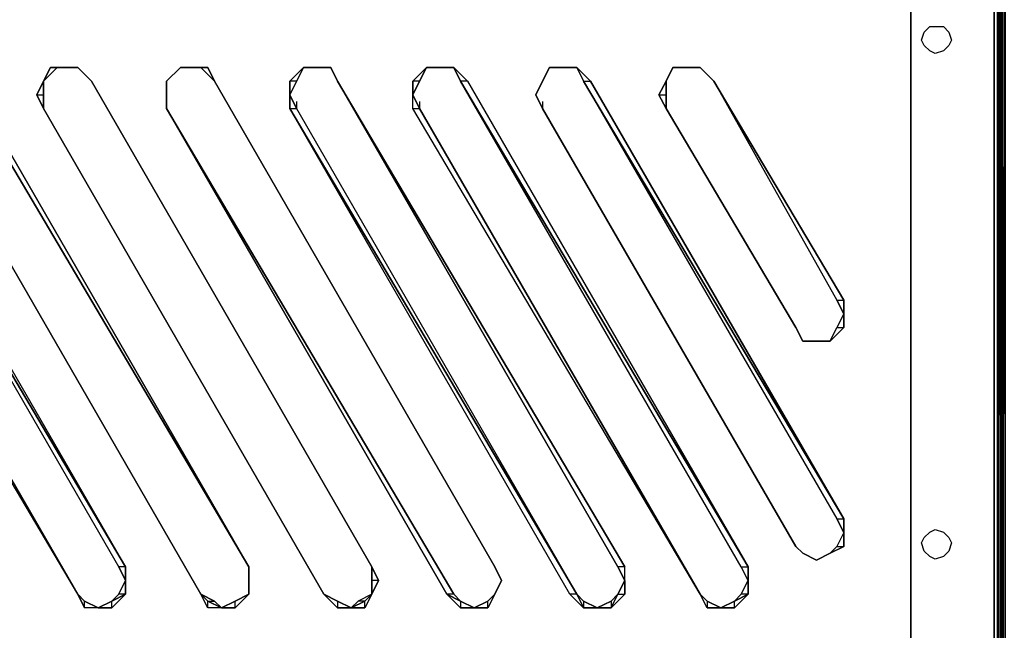
# Model space of a CAD drawing. Extents: x -4317 to 3348, y -3157 to 2844.
# Drawn here: x -568 to -109, y -93 to 191 of the extents above; entities that cross this region are included whole.
import ezdxf

# ---------------------------------------------------------------- set-up
doc = ezdxf.new("R2010")
doc.units = 0
doc.header["$MEASUREMENT"] = 0

msp = doc.modelspace()

# ---------------------------------------------------------------- linework, layer by layer
at = {"flags": 128}
for points in [[(-153.02, 619.24), (-153.02, -255.36), (-149.24, -267.95), (-140.36, -276.76), (-127.77, -280.61), (-112.67, -280.61), (-112.67, 641.9)], [(-111.41, -280.61), (-111.41, 641.9)], [(-107.64, -280.61), (-108.89, -280.61), (-110.15, -280.61), (-111.41, -280.61), (-112.67, -280.61), (-127.77, -280.61), (-140.36, -276.76), (-149.24, -267.95), (-153.02, -255.36), (-153.02, 619.24)], [(-110.97, 510.44), (-110.97, 507.26), (-110.97, 488.14), (-110.97, -124.23), (-114.16, -124.23), (-114.16, 488.14), (-114.16, -124.23), (-110.97, -143.35), (-110.97, -124.23), (-110.97, -143.35), (-110.97, -159.28)], [(-114.16, 507.26), (-114.16, 488.14), (-110.97, -124.23), (-110.97, 488.14), (-114.16, 488.14)], [(-930.04, -124.23), (-114.16, -124.23), (-114.16, 488.14), (-930.04, 488.14)], [(-518.91, -63.71), (-518.91, -70.08), (-518.91, -76.45), (-525.28, -82.82), (-531.66, -82.82), (-538.03, -82.82), (-541.21, -76.45), (-675.19, 150.1), (-675.19, 156.47), (-675.19, 162.84), (-668.82, 169.21), (-662.45, 169.21), (-656.08, 169.21), (-649.71, 162.84)], [(-518.91, -63.71), (-522.1, -63.71), (-652.89, 162.84), (-656.08, 169.21), (-652.89, 162.84), (-656.08, 169.21), (-662.45, 169.21), (-656.08, 169.21), (-662.45, 169.21), (-668.82, 169.21), (-662.45, 169.21), (-668.82, 169.21), (-672.01, 162.84), (-668.82, 169.21), (-672.01, 162.84), (-675.19, 156.47), (-672.01, 162.84), (-675.19, 156.47), (-672.01, 150.1)], [(-461.57, -70.08), (-461.57, -76.45), (-467.94, -82.82), (-474.32, -82.82), (-480.69, -82.82), (-483.87, -76.45), (-614.48, 150.1), (-617.67, 156.47), (-614.48, 162.84), (-611.29, 169.21), (-604.92, 169.21), (-598.55, 169.21), (-592.18, 162.84), (-461.57, -63.71)], [(-461.57, -63.71), (-592.18, 162.84), (-598.55, 169.21), (-592.18, 162.84), (-598.55, 169.21), (-604.92, 169.21), (-598.55, 169.21), (-604.92, 169.21), (-611.29, 169.21), (-604.92, 169.21), (-611.29, 169.21), (-614.48, 162.84), (-611.29, 169.21), (-614.48, 162.84), (-617.67, 156.47), (-614.48, 162.84), (-617.67, 156.47), (-614.48, 150.1), (-483.87, -76.45)], [(-611.29, 169.21), (-614.48, 162.84), (-617.67, 156.47), (-614.48, 150.1), (-483.87, -76.45), (-480.69, -79.64), (-483.87, -76.45), (-480.69, -79.64), (-474.32, -82.82), (-480.69, -79.64), (-474.32, -82.82), (-467.94, -79.64), (-474.32, -82.82), (-467.94, -79.64), (-461.57, -76.45), (-467.94, -79.64), (-461.57, -76.45)], [(-401.05, -70.08), (-404.23, -76.45), (-407.42, -82.82), (-413.79, -82.82), (-420.16, -82.82), (-426.53, -76.45), (-557.14, 150.1), (-560.33, 156.47), (-557.14, 162.84), (-553.95, 169.21), (-547.58, 169.21), (-541.21, 169.21), (-534.84, 162.84)], [(-404.23, -63.71), (-534.84, 162.84), (-541.21, 169.21), (-534.84, 162.84), (-541.21, 169.21), (-547.58, 169.21), (-541.21, 169.21), (-547.58, 169.21), (-553.95, 169.21), (-547.58, 169.21), (-553.95, 169.21), (-557.14, 162.84), (-553.95, 169.21), (-557.14, 162.84)], [(-404.23, -63.71), (-534.84, 162.84), (-541.21, 169.21), (-547.58, 169.21), (-541.21, 169.21), (-534.84, 162.84), (-541.21, 169.21), (-547.58, 169.21), (-553.95, 169.21), (-557.14, 162.84), (-553.95, 169.21)], [(-547.58, 169.21), (-550.77, 169.21)], [(-477.5, 162.84), (-346.89, -63.71), (-343.71, -70.08), (-346.89, -76.45), (-350.08, -82.82), (-356.45, -82.82), (-362.82, -82.82), (-369.19, -76.45), (-499.8, 150.1), (-499.8, 156.47), (-499.8, 162.84), (-493.43, 169.21), (-487.06, 169.21), (-480.69, 169.21)], [(-343.71, -70.08), (-346.89, -63.71), (-477.5, 162.84), (-480.69, 169.21), (-477.5, 162.84), (-480.69, 169.21), (-487.06, 169.21), (-480.69, 169.21), (-487.06, 169.21), (-493.43, 169.21), (-487.06, 169.21), (-493.43, 169.21), (-499.8, 162.84), (-493.43, 169.21), (-499.8, 162.84)], [(-487.06, 169.21), (-493.43, 169.21), (-499.8, 162.84), (-499.8, 156.47)], [(-493.43, 169.21), (-499.8, 162.84), (-499.8, 156.47)], [(-477.5, 162.84), (-480.69, 169.21), (-487.06, 169.21)], [(-480.69, 169.21), (-477.5, 162.84), (-483.87, 169.21)], [(-286.37, -70.08), (-286.37, -76.45), (-292.74, -82.82), (-299.11, -82.82), (-305.48, -82.82), (-311.85, -76.45), (-442.46, 150.1), (-442.46, 156.47), (-442.46, 162.84), (-436.09, 169.21), (-429.72, 169.21), (-423.35, 169.21), (-420.16, 162.84)], [(-420.16, 162.84), (-423.35, 169.21), (-420.16, 162.84), (-423.35, 169.21), (-429.72, 169.21), (-423.35, 169.21), (-429.72, 169.21), (-436.09, 169.21), (-429.72, 169.21), (-436.09, 169.21), (-442.46, 162.84), (-436.09, 169.21), (-442.46, 162.84)], [(-423.35, 169.21), (-429.72, 169.21), (-436.09, 169.21), (-442.46, 162.84)], [(-289.55, -76.45), (-286.37, -70.08), (-289.55, -63.71), (-420.16, 162.84), (-423.35, 169.21), (-429.72, 169.21), (-436.09, 169.21)], [(-286.37, -70.08), (-289.55, -63.71), (-420.16, 162.84), (-423.35, 169.21)], [(-359.64, 162.84), (-228.84, -63.71), (-228.84, -70.08), (-228.84, -76.45), (-235.21, -82.82), (-241.58, -82.82), (-247.95, -82.82), (-251.14, -76.45), (-385.12, 150.1), (-385.12, 156.47), (-385.12, 162.84), (-378.75, 169.21), (-372.38, 169.21), (-366.01, 169.21)], [(-362.82, 162.84), (-366.01, 169.21), (-372.38, 169.21), (-378.75, 169.21), (-381.93, 162.84), (-385.12, 156.47), (-381.93, 150.1)], [(-366.01, 169.21), (-372.38, 169.21), (-378.75, 169.21), (-381.93, 162.84), (-385.12, 162.84), (-385.12, 156.47), (-381.93, 150.1)], [(-362.82, 162.84), (-366.01, 169.21)], [(-228.84, -70.08), (-232.03, -63.71), (-362.82, 162.84), (-366.01, 169.21)], [(-359.64, 162.84), (-362.82, 162.84), (-366.01, 169.21), (-359.64, 162.84), (-366.01, 169.21)], [(-308.67, 169.21), (-315.04, 169.21), (-321.41, 169.21), (-324.59, 162.84), (-327.78, 156.47), (-324.59, 150.1), (-327.78, 156.47), (-324.59, 162.84), (-321.41, 169.21), (-315.04, 169.21)], [(-184.24, -47.59), (-184.24, -41.22), (-302.3, 162.84), (-308.67, 169.21), (-302.3, 162.84), (-308.67, 169.21), (-315.04, 169.21), (-308.67, 169.21), (-315.04, 169.21), (-321.41, 169.21), (-315.04, 169.21), (-321.41, 169.21), (-324.59, 162.84), (-321.41, 169.21), (-324.59, 162.84)], [(-184.24, 60.72), (-184.24, 54.34), (-184.24, 47.97), (-190.61, 41.6), (-196.98, 41.6), (-203.36, 41.6), (-206.54, 47.97), (-267.07, 150.1), (-270.44, 156.47), (-267.07, 162.84), (-263.88, 169.21), (-257.51, 169.21), (-251.14, 169.21)], [(-190.61, 41.6), (-196.98, 41.6), (-203.36, 41.6), (-206.54, 47.97), (-267.07, 150.1), (-270.44, 156.47), (-267.07, 162.84), (-270.44, 156.47), (-267.07, 162.84), (-263.88, 169.21), (-267.07, 162.84), (-263.88, 169.21), (-257.51, 169.21), (-263.88, 169.21), (-257.51, 169.21), (-251.14, 169.21), (-257.51, 169.21), (-251.14, 169.21), (-244.77, 162.84), (-251.14, 169.21), (-244.77, 162.84), (-251.14, 169.21)], [(-257.51, 169.21), (-263.88, 169.21), (-267.07, 162.84), (-263.88, 169.21), (-257.51, 169.21), (-251.14, 169.21)], [(-474.32, -82.82), (-480.69, -82.82), (-480.69, -79.64), (-483.87, -76.45), (-614.48, 150.1), (-617.67, 156.47), (-614.48, 150.1), (-617.67, 156.47), (-614.48, 162.84), (-617.67, 156.47), (-614.48, 150.1), (-483.87, -76.45), (-614.48, 150.1), (-617.67, 156.47), (-614.48, 162.84)], [(-560.33, 156.47), (-557.14, 156.47), (-557.14, 162.84)], [(-560.33, 156.47), (-557.14, 150.1), (-560.33, 156.47), (-557.14, 162.84)], [(-557.14, 162.84), (-560.33, 156.47), (-557.14, 162.84), (-560.33, 156.47), (-557.14, 150.1), (-426.53, -76.45)], [(-560.33, 156.47), (-557.14, 162.84), (-560.33, 156.47), (-557.14, 150.1), (-426.53, -76.45), (-420.16, -79.64), (-426.53, -76.45), (-420.16, -79.64), (-413.79, -82.82), (-420.16, -79.64), (-413.79, -82.82), (-407.42, -79.64), (-413.79, -82.82), (-407.42, -79.64), (-404.23, -76.45), (-407.42, -79.64), (-404.23, -76.45)], [(-557.14, 162.84), (-557.14, 156.47), (-557.14, 150.1), (-426.53, -76.45), (-420.16, -79.64), (-420.16, -82.82), (-413.79, -82.82), (-407.42, -82.82)], [(-477.5, 162.84), (-346.89, -63.71), (-343.71, -70.08)], [(-442.46, 162.84), (-442.46, 156.47), (-442.46, 162.84), (-442.46, 156.47), (-442.46, 150.1), (-308.67, -76.45), (-305.48, -79.64), (-305.48, -82.82), (-299.11, -82.82), (-292.74, -82.82)], [(-439.27, 162.84), (-442.46, 156.47), (-439.27, 150.1), (-308.67, -76.45), (-305.48, -79.64), (-308.67, -76.45), (-305.48, -82.82)], [(-442.46, 162.84), (-442.46, 156.47), (-442.46, 150.1)], [(-385.12, 156.47), (-381.93, 162.84), (-385.12, 156.47), (-381.93, 150.1), (-385.12, 156.47), (-381.93, 150.1)], [(-228.84, -63.71), (-362.82, 162.84)], [(-324.59, 162.84), (-327.78, 156.47), (-324.59, 162.84), (-327.78, 156.47), (-324.59, 150.1), (-206.54, -54.15), (-203.36, -57.34)], [(-305.48, 162.84), (-184.24, -41.22), (-302.3, 162.84), (-184.24, -41.22)], [(-184.24, -41.22), (-305.48, 162.84)], [(-302.3, 162.84), (-184.24, -41.22), (-184.24, -47.59), (-184.24, -54.15)], [(-267.07, 162.84), (-267.07, 156.47), (-267.07, 150.1), (-270.44, 156.47), (-267.07, 156.47), (-267.07, 150.1), (-206.54, 47.97), (-203.36, 41.6), (-196.98, 41.6)], [(-270.44, 156.47), (-267.07, 162.84)], [(-327.78, 156.47), (-324.59, 150.1)], [(-672.01, 153.28), (-672.01, 150.1), (-541.21, -76.45)], [(-614.48, 153.28), (-614.48, 150.1), (-483.87, -76.45)], [(-557.14, 153.28), (-557.14, 150.1), (-426.53, -76.45)], [(-499.8, 153.28), (-499.8, 150.1), (-369.19, -76.45)], [(-439.27, 153.28), (-439.27, 150.1)], [(-381.93, 153.28), (-381.93, 150.1)], [(-324.59, 153.28), (-324.59, 150.1), (-206.54, -54.15)], [(-267.07, 153.28), (-267.07, 150.1), (-206.54, 47.97)], [(-672.01, 150.1), (-541.21, -76.45)], [(-525.28, -79.64), (-518.91, -76.45), (-518.91, -70.08), (-518.91, -63.71), (-518.91, -70.08), (-518.91, -76.45), (-518.91, -70.08), (-518.91, -76.45), (-525.28, -79.64), (-518.91, -76.45), (-525.28, -79.64), (-531.66, -82.82), (-525.28, -79.64), (-531.66, -82.82), (-538.03, -79.64), (-531.66, -82.82), (-538.03, -79.64), (-541.21, -76.45), (-538.03, -79.64), (-541.21, -76.45), (-672.01, 150.1)], [(-614.48, 150.1), (-483.87, -76.45)], [(-369.19, -76.45), (-362.82, -79.64), (-366.01, -76.45), (-499.8, 150.1)], [(-286.37, -70.08), (-289.55, -63.71), (-286.37, -70.08), (-289.55, -76.45), (-286.37, -70.08), (-289.55, -76.45), (-292.74, -79.64), (-289.55, -76.45), (-292.74, -79.64), (-299.11, -82.82), (-292.74, -79.64), (-299.11, -82.82), (-305.48, -79.64), (-299.11, -82.82), (-305.48, -79.64), (-308.67, -76.45), (-305.48, -79.64), (-308.67, -76.45), (-442.46, 150.1), (-308.67, -76.45), (-311.85, -76.45)], [(-442.46, 150.1), (-308.67, -76.45)], [(-385.12, 150.1), (-381.93, 150.1)], [(-235.21, -79.64), (-241.58, -82.82), (-247.95, -79.64), (-241.58, -82.82), (-247.95, -79.64), (-241.58, -82.82), (-247.95, -79.64), (-251.14, -76.45), (-381.93, 150.1)], [(-381.93, 150.1), (-251.14, -76.45)], [(-184.24, -47.59), (-184.24, -41.22), (-184.24, -47.59), (-184.24, -54.15), (-190.61, -57.34), (-196.98, -60.52), (-203.36, -57.34), (-206.54, -54.15), (-324.59, 150.1)], [(-184.24, 54.34), (-184.24, 47.97), (-190.61, 41.6), (-184.24, 47.97), (-184.24, 54.34), (-184.24, 60.72), (-184.24, 54.34), (-184.24, 47.97), (-184.24, 54.34), (-184.24, 47.97), (-190.61, 41.6), (-184.24, 47.97), (-190.61, 41.6), (-196.98, 41.6), (-190.61, 41.6), (-196.98, 41.6), (-203.36, 41.6), (-196.98, 41.6), (-203.36, 41.6), (-206.54, 47.97), (-203.36, 41.6), (-206.54, 47.97), (-267.07, 150.1)], [(-184.24, 47.97), (-184.24, 54.34), (-184.24, 60.72), (-184.24, 54.34)], [(-184.24, 47.97), (-190.61, 41.6), (-187.43, 47.97)], [(-184.24, -47.59), (-184.24, -41.22)], [(-184.24, -47.59), (-184.24, -54.15)], [(-206.54, -54.15), (-203.36, -57.34), (-196.98, -60.52), (-203.36, -57.34), (-196.98, -60.52)], [(-184.24, -54.15), (-190.61, -57.34), (-187.43, -54.15)], [(-196.98, -60.52), (-190.61, -57.34), (-196.98, -60.52), (-190.61, -57.34)], [(-461.57, -70.08), (-461.57, -63.71)], [(-461.57, -76.45), (-461.57, -70.08), (-461.57, -63.71)], [(-404.23, -63.71), (-401.05, -70.08), (-404.23, -70.08)], [(-404.23, -76.45), (-404.23, -70.08), (-404.23, -63.71)], [(-404.23, -63.71), (-401.05, -70.08), (-404.23, -76.45)], [(-228.84, -70.08), (-228.84, -63.71), (-228.84, -70.08), (-228.84, -76.45), (-235.21, -79.64), (-241.58, -82.82), (-247.95, -79.64), (-251.14, -76.45)], [(-235.21, -79.64), (-228.84, -76.45), (-228.84, -70.08), (-228.84, -63.71)], [(-518.91, -70.08), (-518.91, -76.45), (-525.28, -82.82), (-525.28, -79.64), (-531.66, -82.82), (-525.28, -82.82)], [(-404.23, -76.45), (-401.05, -70.08)], [(-343.71, -70.08), (-346.89, -76.45), (-350.08, -79.64), (-356.45, -82.82), (-362.82, -79.64), (-369.19, -76.45)], [(-350.08, -79.64), (-346.89, -76.45), (-343.71, -70.08)], [(-343.71, -70.08), (-346.89, -76.45)], [(-286.37, -70.08), (-289.55, -76.45)], [(-541.21, -76.45), (-538.03, -79.64), (-541.21, -76.45), (-538.03, -79.64), (-531.66, -82.82)], [(-538.03, -79.64), (-541.21, -76.45), (-538.03, -82.82)], [(-480.69, -82.82), (-483.87, -76.45), (-480.69, -79.64), (-477.5, -79.64), (-483.87, -76.45), (-477.5, -79.64), (-474.32, -82.82), (-480.69, -79.64), (-474.32, -82.82), (-467.94, -79.64), (-461.57, -76.45)], [(-426.53, -76.45), (-420.16, -82.82)], [(-404.23, -76.45), (-407.42, -79.64), (-404.23, -76.45), (-410.6, -79.64), (-413.79, -82.82), (-407.42, -79.64)], [(-413.79, -82.82), (-407.42, -79.64), (-404.23, -76.45)], [(-404.23, -76.45), (-407.42, -82.82), (-407.42, -79.64), (-413.79, -82.82)], [(-305.48, -79.64), (-299.11, -82.82), (-292.74, -79.64), (-292.74, -82.82), (-289.55, -76.45), (-292.74, -79.64)], [(-251.14, -76.45), (-247.95, -79.64)], [(-362.82, -82.82), (-356.45, -82.82), (-350.08, -82.82)], [(-247.95, -82.82), (-241.58, -82.82), (-235.21, -82.82)]]:
    msp.add_lwpolyline(points, dxfattribs=at)
for points in [[(-111.41, 641.9), (-112.67, -280.61), (-111.41, -280.61)], [(-111.41, 641.9), (-111.41, -280.61), (-110.15, -280.61), (-110.15, 641.9), (-111.41, -280.61)], [(-108.89, 641.9), (-110.15, -280.61), (-108.89, -280.61)], [(-135.33, 185.68), (-134.07, 181.9), (-135.33, 179.39), (-137.84, 176.87), (-141.62, 175.61), (-144.14, 176.87), (-146.73, 179.39), (-147.99, 181.9), (-146.73, 185.68), (-144.14, 188.2), (-141.62, 188.2), (-137.84, 188.2)], [(-144.14, 188.2), (-141.62, 188.2), (-137.84, 188.2), (-135.33, 185.68), (-134.07, 181.9), (-135.33, 179.39), (-137.84, 176.87), (-141.62, 175.61), (-144.14, 176.87), (-146.73, 179.39), (-147.99, 181.9), (-146.73, 185.68)], [(-557.14, 162.84), (-550.77, 169.21), (-553.95, 169.21), (-547.58, 169.21), (-553.95, 169.21)], [(-557.14, 162.84), (-553.95, 169.21), (-557.14, 162.84)], [(-557.14, 162.84), (-553.95, 169.21), (-557.14, 162.84)], [(-553.95, 169.21), (-547.58, 169.21), (-553.95, 169.21)], [(-547.58, 169.21), (-541.21, 169.21)], [(-541.21, 169.21), (-534.84, 162.84), (-541.21, 169.21)], [(-499.8, 162.84), (-493.43, 169.21)], [(-499.8, 162.84), (-493.43, 169.21), (-499.8, 162.84)], [(-493.43, 169.21), (-487.06, 169.21), (-493.43, 169.21)], [(-493.43, 169.21), (-487.06, 169.21), (-493.43, 169.21)], [(-487.06, 169.21), (-493.43, 169.21), (-487.06, 169.21), (-493.43, 169.21)], [(-483.87, 169.21), (-487.06, 169.21), (-480.69, 169.21)], [(-480.69, 169.21), (-487.06, 169.21)], [(-477.5, 162.84), (-480.69, 169.21)], [(-477.5, 162.84), (-480.69, 169.21), (-477.5, 162.84)], [(-477.5, 162.84), (-480.69, 169.21), (-477.5, 162.84)], [(-477.5, 162.84), (-480.69, 169.21), (-477.5, 162.84)], [(-442.46, 162.84), (-436.09, 169.21), (-442.46, 162.84)], [(-442.46, 162.84), (-436.09, 169.21), (-439.27, 162.84), (-442.46, 162.84), (-436.09, 169.21)], [(-442.46, 162.84), (-436.09, 169.21)], [(-436.09, 169.21), (-429.72, 169.21), (-436.09, 169.21)], [(-436.09, 169.21), (-429.72, 169.21), (-436.09, 169.21)], [(-429.72, 169.21), (-423.35, 169.21)], [(-429.72, 169.21), (-423.35, 169.21), (-420.16, 162.84), (-423.35, 169.21)], [(-423.35, 169.21), (-420.16, 162.84), (-423.35, 169.21)], [(-381.93, 162.84), (-378.75, 169.21)], [(-381.93, 162.84), (-378.75, 169.21), (-381.93, 162.84)], [(-378.75, 169.21), (-372.38, 169.21), (-378.75, 169.21), (-372.38, 169.21), (-378.75, 169.21)], [(-372.38, 169.21), (-378.75, 169.21), (-372.38, 169.21)], [(-372.38, 169.21), (-366.01, 169.21)], [(-366.01, 169.21), (-372.38, 169.21)], [(-362.82, 162.84), (-366.01, 169.21)], [(-362.82, 162.84), (-366.01, 169.21)], [(-184.24, -54.15), (-190.61, -57.34), (-196.98, -60.52), (-203.36, -57.34), (-206.54, -54.15), (-324.59, 150.1), (-327.78, 156.47), (-324.59, 162.84), (-321.41, 169.21), (-315.04, 169.21), (-308.67, 169.21), (-302.3, 162.84), (-184.24, -41.22), (-184.24, -47.59)], [(-324.59, 162.84), (-321.41, 169.21), (-324.59, 162.84)], [(-324.59, 162.84), (-321.41, 169.21), (-324.59, 162.84)], [(-324.59, 162.84), (-321.41, 169.21)], [(-321.41, 169.21), (-315.04, 169.21), (-321.41, 169.21)], [(-321.41, 169.21), (-315.04, 169.21), (-321.41, 169.21)], [(-315.04, 169.21), (-308.67, 169.21)], [(-302.3, 162.84), (-308.67, 169.21), (-315.04, 169.21), (-308.67, 169.21)], [(-308.67, 169.21), (-305.48, 162.84), (-302.3, 162.84)], [(-267.07, 162.84), (-263.88, 169.21)], [(-263.88, 169.21), (-257.51, 169.21), (-263.88, 169.21)], [(-263.88, 169.21), (-257.51, 169.21), (-263.88, 169.21)], [(-257.51, 169.21), (-251.14, 169.21)], [(-257.51, 169.21), (-251.14, 169.21)], [(-244.77, 162.84), (-251.14, 169.21)], [(-251.14, 169.21), (-244.77, 162.84), (-184.24, 60.72), (-244.77, 162.84)], [(-244.77, 162.84), (-251.14, 169.21), (-244.77, 162.84)], [(-652.89, 162.84), (-518.91, -63.71)], [(-652.89, 162.84), (-518.91, -63.71)], [(-649.71, 162.84), (-518.91, -63.71), (-652.89, 162.84)], [(-595.37, 162.84), (-461.57, -63.71)], [(-461.57, -63.71), (-592.18, 162.84)], [(-592.18, 162.84), (-461.57, -63.71), (-592.18, 162.84)], [(-592.18, 162.84), (-461.57, -63.71)], [(-592.18, 162.84), (-461.57, -63.71), (-592.18, 162.84)], [(-557.14, 162.84), (-560.33, 156.47), (-557.14, 150.1), (-557.14, 156.47)], [(-557.14, 156.47), (-557.14, 162.84), (-557.14, 156.47)], [(-534.84, 162.84), (-404.23, -63.71)], [(-404.23, -63.71), (-534.84, 162.84)], [(-404.23, -63.71), (-534.84, 162.84), (-404.23, -63.71), (-534.84, 162.84)], [(-499.8, 156.47), (-499.8, 162.84)], [(-499.8, 162.84), (-499.8, 156.47), (-499.8, 150.1), (-366.01, -76.45), (-369.19, -76.45), (-499.8, 150.1), (-499.8, 156.47), (-499.8, 162.84), (-499.8, 156.47), (-499.8, 150.1), (-499.8, 156.47), (-499.8, 150.1), (-369.19, -76.45), (-362.82, -79.64), (-369.19, -76.45), (-362.82, -79.64), (-356.45, -82.82), (-362.82, -79.64), (-356.45, -82.82), (-350.08, -79.64), (-356.45, -82.82), (-350.08, -79.64), (-346.89, -76.45), (-350.08, -79.64), (-346.89, -76.45), (-343.71, -70.08), (-346.89, -76.45), (-343.71, -70.08), (-346.89, -63.71), (-343.71, -70.08), (-346.89, -76.45), (-350.08, -82.82), (-350.08, -79.64), (-356.45, -82.82), (-362.82, -79.64), (-369.19, -76.45), (-499.8, 150.1), (-499.8, 156.47), (-499.8, 162.84), (-499.8, 156.47)], [(-499.8, 162.84), (-499.8, 156.47), (-499.8, 162.84)], [(-346.89, -63.71), (-477.5, 162.84)], [(-477.5, 162.84), (-346.89, -63.71), (-477.5, 162.84)], [(-477.5, 162.84), (-346.89, -63.71)], [(-477.5, 162.84), (-346.89, -63.71), (-477.5, 162.84)], [(-442.46, 156.47), (-442.46, 162.84), (-442.46, 156.47)], [(-442.46, 156.47), (-442.46, 162.84), (-442.46, 156.47), (-442.46, 162.84), (-442.46, 156.47)], [(-442.46, 156.47), (-442.46, 162.84), (-442.46, 156.47), (-442.46, 150.1)], [(-442.46, 156.47), (-442.46, 162.84), (-442.46, 156.47)], [(-420.16, 162.84), (-289.55, -63.71)], [(-289.55, -63.71), (-286.37, -70.08), (-286.37, -63.71), (-420.16, 162.84), (-286.37, -63.71)], [(-381.93, 162.84), (-385.12, 156.47)], [(-385.12, 156.47), (-381.93, 150.1), (-385.12, 156.47), (-381.93, 162.84), (-385.12, 156.47)], [(-385.12, 156.47), (-381.93, 150.1), (-385.12, 156.47), (-381.93, 162.84)], [(-362.82, 162.84), (-228.84, -63.71), (-228.84, -70.08), (-232.03, -63.71), (-228.84, -63.71)], [(-362.82, 162.84), (-228.84, -63.71), (-362.82, 162.84)], [(-362.82, 162.84), (-228.84, -63.71)], [(-327.78, 156.47), (-324.59, 162.84), (-327.78, 156.47)], [(-327.78, 156.47), (-324.59, 162.84), (-327.78, 156.47), (-324.59, 162.84), (-327.78, 156.47)], [(-305.48, 162.84), (-187.43, -41.22), (-184.24, -41.22)], [(-302.3, 162.84), (-184.24, -41.22), (-302.3, 162.84)], [(-184.24, -41.22), (-302.3, 162.84), (-184.24, -41.22)], [(-267.07, 162.84), (-270.44, 156.47), (-267.07, 150.1), (-267.07, 156.47)], [(-267.07, 162.84), (-270.44, 156.47)], [(-267.07, 156.47), (-267.07, 162.84)], [(-184.24, 60.72), (-244.77, 162.84)], [(-244.77, 162.84), (-187.43, 60.72), (-184.24, 60.72)], [(-244.77, 162.84), (-184.24, 60.72), (-244.77, 162.84)], [(-560.33, 156.47), (-557.14, 150.1)], [(-557.14, 150.1), (-560.33, 156.47), (-557.14, 150.1)], [(-499.8, 150.1), (-499.8, 156.47), (-499.8, 150.1)], [(-499.8, 150.1), (-499.8, 156.47)], [(-442.46, 150.1), (-439.27, 150.1), (-442.46, 156.47)], [(-442.46, 150.1), (-442.46, 156.47), (-442.46, 150.1)], [(-442.46, 156.47), (-442.46, 150.1)], [(-442.46, 150.1), (-442.46, 156.47), (-442.46, 150.1)], [(-385.12, 156.47), (-381.93, 150.1)], [(-327.78, 156.47), (-324.59, 150.1), (-327.78, 156.47)], [(-324.59, 150.1), (-327.78, 156.47), (-324.59, 150.1)], [(-327.78, 156.47), (-324.59, 150.1)], [(-324.59, 150.1), (-327.78, 156.47), (-324.59, 150.1)], [(-267.07, 150.1), (-270.44, 156.47), (-267.07, 150.1), (-206.54, 47.97)], [(-267.07, 150.1), (-270.44, 156.47), (-267.07, 150.1)], [(-267.07, 150.1), (-270.44, 156.47)], [(-672.01, 150.1), (-541.21, -76.45)], [(-557.14, 150.1), (-426.53, -76.45)], [(-442.46, 150.1), (-308.67, -76.45), (-442.46, 150.1)], [(-308.67, -76.45), (-442.46, 150.1), (-308.67, -76.45), (-442.46, 150.1), (-308.67, -76.45)], [(-251.14, -76.45), (-381.93, 150.1)], [(-381.93, 150.1), (-251.14, -76.45)], [(-324.59, 150.1), (-206.54, -54.15), (-324.59, 150.1)], [(-206.54, -54.15), (-324.59, 150.1), (-206.54, -54.15), (-324.59, 150.1), (-206.54, -54.15)], [(-206.54, -54.15), (-324.59, 150.1)], [(-206.54, 47.97), (-267.07, 150.1), (-206.54, 47.97), (-203.36, 41.6)], [(-187.43, 60.72), (-184.24, 54.34)], [(-184.24, 60.72), (-184.24, 54.34), (-184.24, 47.97), (-184.24, 54.34)], [(-184.24, 60.72), (-184.24, 54.34), (-184.24, 60.72)], [(-187.43, 47.97), (-184.24, 47.97), (-190.61, 41.6), (-184.24, 47.97), (-184.24, 54.34)], [(-206.54, 47.97), (-203.36, 41.6), (-206.54, 47.97)], [(-206.54, 47.97), (-203.36, 41.6)], [(-196.98, 41.6), (-203.36, 41.6), (-196.98, 41.6), (-190.61, 41.6)], [(-196.98, 41.6), (-190.61, 41.6)], [(-187.43, -41.22), (-184.24, -47.59)], [(-184.24, -41.22), (-184.24, -47.59), (-184.24, -54.15), (-184.24, -47.59)], [(-187.43, -54.15), (-184.24, -54.15), (-190.61, -57.34), (-184.24, -54.15), (-184.24, -47.59)], [(-135.33, -49.98), (-134.07, -52.5), (-135.33, -56.27), (-137.84, -58.79), (-141.62, -60.05), (-144.14, -58.79), (-146.73, -56.27), (-147.99, -52.5), (-146.73, -49.98), (-144.14, -47.46), (-141.62, -46.21), (-137.84, -47.46)], [(-144.14, -47.46), (-141.62, -46.21), (-137.84, -47.46), (-135.33, -49.98), (-134.07, -52.5), (-135.33, -56.27), (-137.84, -58.79), (-141.62, -60.05), (-144.14, -58.79), (-146.73, -56.27), (-147.99, -52.5), (-146.73, -49.98)], [(-206.54, -54.15), (-203.36, -57.34), (-206.54, -54.15)], [(-203.36, -57.34), (-206.54, -54.15)], [(-203.36, -57.34), (-206.54, -54.15)], [(-184.24, -54.15), (-190.61, -57.34), (-184.24, -54.15), (-190.61, -57.34)], [(-203.36, -57.34), (-196.98, -60.52), (-203.36, -57.34)], [(-196.98, -60.52), (-203.36, -57.34), (-196.98, -60.52), (-203.36, -57.34)], [(-196.98, -60.52), (-190.61, -57.34)], [(-190.61, -57.34), (-196.98, -60.52)], [(-196.98, -60.52), (-190.61, -57.34), (-196.98, -60.52)], [(-518.91, -63.71), (-518.91, -70.08), (-518.91, -76.45), (-525.28, -79.64), (-518.91, -76.45), (-522.1, -76.45), (-518.91, -70.08)], [(-522.1, -63.71), (-518.91, -70.08)], [(-518.91, -76.45), (-518.91, -70.08), (-518.91, -63.71), (-518.91, -70.08)], [(-518.91, -63.71), (-518.91, -70.08), (-518.91, -63.71)], [(-461.57, -63.71), (-461.57, -70.08)], [(-461.57, -63.71), (-461.57, -70.08), (-461.57, -76.45), (-461.57, -70.08)], [(-461.57, -63.71), (-461.57, -70.08), (-461.57, -76.45), (-461.57, -70.08), (-461.57, -76.45), (-461.57, -70.08)], [(-461.57, -63.71), (-461.57, -70.08), (-461.57, -63.71)], [(-404.23, -76.45), (-401.05, -70.08), (-404.23, -63.71), (-404.23, -70.08)], [(-404.23, -63.71), (-404.23, -70.08), (-404.23, -76.45), (-404.23, -70.08)], [(-404.23, -63.71), (-401.05, -70.08), (-404.23, -76.45), (-401.05, -70.08), (-404.23, -76.45), (-401.05, -70.08)], [(-404.23, -63.71), (-401.05, -70.08), (-404.23, -63.71)], [(-346.89, -63.71), (-343.71, -70.08)], [(-346.89, -63.71), (-343.71, -70.08), (-346.89, -63.71)], [(-289.55, -63.71), (-286.37, -70.08)], [(-289.55, -63.71), (-286.37, -70.08), (-289.55, -63.71)], [(-228.84, -76.45), (-228.84, -70.08), (-228.84, -63.71), (-228.84, -70.08)], [(-518.91, -76.45), (-518.91, -70.08)], [(-461.57, -70.08), (-461.57, -76.45)], [(-461.57, -76.45), (-461.57, -70.08)], [(-343.71, -70.08), (-346.89, -76.45)], [(-286.37, -70.08), (-289.55, -76.45), (-286.37, -70.08)], [(-289.55, -76.45), (-286.37, -70.08)], [(-286.37, -70.08), (-289.55, -76.45), (-286.37, -76.45)], [(-232.03, -76.45), (-228.84, -70.08), (-228.84, -76.45)], [(-538.03, -79.64), (-541.21, -76.45)], [(-538.03, -79.64), (-541.21, -76.45), (-538.03, -79.64)], [(-518.91, -76.45), (-525.28, -79.64), (-522.1, -76.45), (-525.28, -79.64)], [(-483.87, -76.45), (-480.69, -79.64)], [(-480.69, -79.64), (-483.87, -76.45)], [(-483.87, -76.45), (-480.69, -79.64), (-483.87, -76.45)], [(-467.94, -79.64), (-461.57, -76.45)], [(-467.94, -79.64), (-461.57, -76.45)], [(-467.94, -82.82), (-461.57, -76.45)], [(-426.53, -76.45), (-420.16, -79.64), (-413.79, -82.82), (-420.16, -79.64)], [(-420.16, -79.64), (-426.53, -76.45), (-420.16, -79.64)], [(-420.16, -79.64), (-426.53, -76.45)], [(-404.23, -76.45), (-407.42, -79.64)], [(-369.19, -76.45), (-362.82, -79.64)], [(-369.19, -76.45), (-362.82, -79.64), (-369.19, -76.45)], [(-369.19, -76.45), (-362.82, -79.64), (-362.82, -82.82), (-369.19, -76.45)], [(-350.08, -79.64), (-346.89, -76.45)], [(-305.48, -79.64), (-308.67, -76.45), (-305.48, -79.64), (-308.67, -76.45)], [(-305.48, -79.64), (-308.67, -76.45), (-305.48, -79.64)], [(-292.74, -79.64), (-289.55, -76.45)], [(-251.14, -76.45), (-247.95, -79.64)], [(-251.14, -76.45), (-247.95, -79.64), (-251.14, -76.45), (-247.95, -79.64), (-251.14, -76.45)], [(-251.14, -76.45), (-247.95, -79.64), (-247.95, -82.82), (-251.14, -76.45)], [(-228.84, -76.45), (-235.21, -79.64)], [(-235.21, -79.64), (-228.84, -76.45), (-235.21, -79.64), (-232.03, -76.45), (-235.21, -79.64), (-228.84, -76.45), (-235.21, -82.82)], [(-538.03, -79.64), (-531.66, -82.82), (-538.03, -79.64), (-531.66, -82.82), (-538.03, -79.64)], [(-531.66, -82.82), (-538.03, -82.82), (-538.03, -79.64)], [(-531.66, -82.82), (-525.28, -79.64)], [(-531.66, -82.82), (-525.28, -79.64)], [(-467.94, -79.64), (-474.32, -82.82), (-467.94, -79.64)], [(-474.32, -82.82), (-467.94, -79.64)], [(-467.94, -82.82), (-467.94, -79.64), (-474.32, -82.82)], [(-410.6, -79.64), (-413.79, -82.82), (-407.42, -79.64)], [(-350.08, -79.64), (-356.45, -82.82), (-350.08, -79.64)], [(-356.45, -82.82), (-350.08, -79.64)], [(-305.48, -79.64), (-299.11, -82.82), (-305.48, -79.64), (-299.11, -82.82), (-305.48, -79.64)], [(-299.11, -82.82), (-292.74, -79.64)], [(-299.11, -82.82), (-292.74, -79.64)], [(-241.58, -82.82), (-235.21, -79.64)], [(-241.58, -82.82), (-235.21, -79.64)]]:
    msp.add_lwpolyline(points, close=True, dxfattribs=at)
at = {"color": 3}
msp.add_arc((-1323.06, -160.36), 1447.5, 215.9122, 90, dxfattribs=at)

doc.saveas('drawing.dxf')
